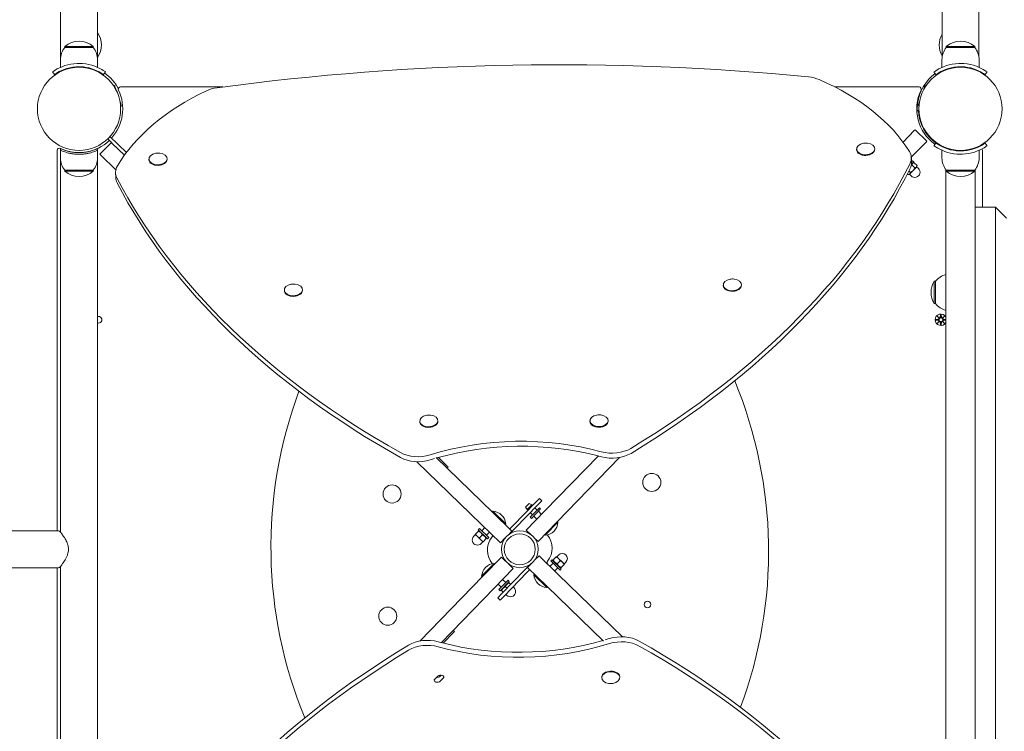
# Model space of a CAD drawing. Units: millimetres. Extents: x 172 to 17972, y 165 to 27256.
# Drawn here: x 5966 to 6866, y 9550 to 10201 of the extents above; entities that cross this region are included whole.
import ezdxf

# ---------------------------------------------------------------- set-up
doc = ezdxf.new("R2010")
doc.units = ezdxf.units.MM
doc.layers.add('Urządzenia', color=2, linetype='Continuous', lineweight=15)
doc.layers.add('wymiary 100', color=5, linetype='Continuous')
doc.layers.add('wymiary 100 strefy', color=5, linetype='Continuous')
doc.styles.get("Standard").update_dxf_attribs({"font": 'arial.ttf'})
doc.dimstyles.new('FK_rzuty 100_m$0', dxfattribs={"dimscale": 100, "dimtxt": 2.5, "dimasz": 2.5, "dimexe": 1.25, "dimexo": 0.625, "dimtad": 1, "dimlfac": 0.001, "dimrnd": 0.01, "dimzin": 1, "dimdsep": 46, "dimtxsty": 'Standard', "dimblk": 'OBLIQUE', "dimblk1": 'ARCHTICK', "dimblk2": 'OBLIQUE', "dimcen": 2.5, "dimadec": 0, "dimazin": 0, "dimtfac": 1, "dimtmove": 0, "dimatfit": 3, "dimfxl": 1, "dimarcsym": 0})
doc.dimstyles.new('FK_rzuty 100_STREFY', dxfattribs={"dimscale": 100, "dimtxt": 4, "dimasz": 2.5, "dimexe": 1.25, "dimexo": 0.625, "dimgap": 1, "dimtad": 1, "dimdec": 1, "dimlfac": 0.001, "dimrnd": 0.01, "dimzin": 1, "dimdsep": 46, "dimtxsty": 'Standard', "dimblk": 'OBLIQUE', "dimcen": 2.5, "dimadec": 0, "dimazin": 0, "dimtfac": 1, "dimtdec": 1, "dimtmove": 0, "dimatfit": 3, "dimfxl": 1, "dimarcsym": 0})

# ---------------------------------------------------------------- blocks, each defined once
blk = doc.blocks.new('_Oblique')
at = {"color": 0, "linetype": 'ByBlock', "lineweight": -2}
blk.add_line((-0.5, -0.5), (0.5, 0.5), dxfattribs=at)
blk = doc.blocks.new('*D9')
at = {"layer": 'Defpoints', "color": 0, "transparency": 16777216}
for p in [(5489.96, 9716.06), (11732.29, 6325.14), (11732.29, 2120.72)]:
    blk.add_point(p, dxfattribs=at)
at = {"layer": 'wymiary 100', "color": 0, "linetype": 'ByBlock', "lineweight": -2, "transparency": 16777216}
for p, q in [((5489.96, 9653.56), (5489.96, 1995.72)), ((11732.29, 6262.64), (11732.29, 1995.72)), ((5489.96, 2120.72), (11732.29, 2120.72))]:
    blk.add_line(p, q, dxfattribs=at)
at = {"layer": 'wymiary 100', "color": 0, "lineweight": -2, "transparency": 16777216, "xscale": 250, "yscale": 250, "zscale": 250, "rotation": 180}
blk.add_blockref('_Oblique', (5489.96, 2120.72), dxfattribs=at)
at = {"layer": 'wymiary 100', "color": 0, "lineweight": -2, "transparency": 16777216, "xscale": 250, "yscale": 250, "zscale": 250}
blk.add_blockref('_Oblique', (11732.29, 2120.72), dxfattribs=at)
at = {"layer": 'wymiary 100', "color": 0, "transparency": 16777216, "insert": (8611.13, 2310.87), "char_height": 250, "attachment_point": 5}
blk.add_mtext('6.24', dxfattribs=at)
blk = doc.blocks.new('_ArchTick')
at = {"color": 0, "linetype": 'ByBlock', "const_width": 0.15}
blk.add_lwpolyline([(-0.5, -0.5), (0.5, 0.5)], dxfattribs=at)
blk = doc.blocks.new('*D10')
at = {"layer": 'Defpoints', "color": 0, "transparency": 16777216}
for p in [(6825.96, 11033.91), (9091.91, 3833.94), (14373.16, 3833.94)]:
    blk.add_point(p, dxfattribs=at)
at = {"layer": 'wymiary 100', "color": 0, "linetype": 'ByBlock', "lineweight": -2, "transparency": 16777216}
for p, q in [((6888.46, 11033.91), (14498.16, 11033.91)), ((14373.16, 11033.91), (14373.16, 3833.94)), ((9154.41, 3833.94), (14498.16, 3833.94))]:
    blk.add_line(p, q, dxfattribs=at)
at = {"layer": 'wymiary 100', "color": 0, "lineweight": -2, "transparency": 16777216, "xscale": 250, "yscale": 250, "zscale": 250}
for p, rotation in [((14373.16, 11033.91), 90), ((14373.16, 3833.94), 270)]:
    blk.add_blockref('_Oblique', p, dxfattribs=dict(at, rotation=rotation))
at = {"layer": 'wymiary 100', "color": 0, "transparency": 16777216, "insert": (14183.01, 7433.93), "char_height": 250, "attachment_point": 5, "rotation": 90}
blk.add_mtext('7.20', dxfattribs=at)
blk = doc.blocks.new('*D12')
at = {"layer": 'Defpoints', "color": 0, "transparency": 16777216}
for p in [(6825.96, 12555.11), (8841.41, 2772.28), (15076.3, 2772.28)]:
    blk.add_point(p, dxfattribs=at)
at = {"layer": 'wymiary 100 strefy', "color": 0, "lineweight": -2, "transparency": 16777216}
for p, q in [((6888.46, 12555.11), (15201.3, 12555.11)), ((15076.3, 12555.11), (15076.3, 2772.28)), ((8903.91, 2772.28), (15201.3, 2772.28))]:
    blk.add_line(p, q, dxfattribs=at)
at = {"layer": 'wymiary 100 strefy', "color": 0, "lineweight": -2, "transparency": 16777216, "xscale": 200, "yscale": 200, "zscale": 200}
for p, rotation in [((15076.3, 12555.11), 90), ((15076.3, 2772.28), 270)]:
    blk.add_blockref('_Oblique', p, dxfattribs=dict(at, rotation=rotation))
at = {"layer": 'wymiary 100 strefy', "color": 0, "transparency": 16777216, "insert": (14823.13, 7663.7), "char_height": 300, "attachment_point": 5, "rotation": 90}
blk.add_mtext('9.80 m', dxfattribs=at)

msp = doc.modelspace()

# ---------------------------------------------------------------- linework, layer by layer
at = {"layer": 'Urządzenia'}
for p, q in [((6003.112, 10985.001), (6003.112, 10166.326)), ((6036.812, 10985.001), (6036.812, 10166.326)), ((6809.112, 10985.001), (6809.112, 10166.326)), ((6842.812, 10985.001), (6842.812, 10166.326)), ((6032.962, 10176.064), (6006.962, 10176.064)), ((6006.962, 10175.064), (6006.962, 10176.064)), ((6006.962, 10175.064), (6032.962, 10175.064)), ((6032.962, 10175.064), (6032.962, 10176.064)), ((6838.962, 10176.064), (6812.962, 10176.064)), ((6812.962, 10175.064), (6812.962, 10176.064)), ((6812.962, 10175.064), (6838.962, 10175.064)), ((6838.962, 10175.064), (6838.962, 10176.064)), ((6002.962, 10164.064), (6002.962, 10156.977)), ((6036.962, 10164.064), (6036.962, 10156.977)), ((6808.962, 10164.064), (6808.962, 10156.977)), ((6842.962, 10164.064), (6842.962, 10156.977)), ((5997.431, 10150.345), (5995.678, 10152.779)), ((6042.493, 10150.345), (6044.247, 10152.779)), ((6803.431, 10150.345), (6801.678, 10152.779)), ((6848.493, 10150.345), (6850.247, 10152.779)), ((6052.464, 10140.516), (6053.904, 10141.01)), ((6053.963, 10136.146), (6052.464, 10140.516)), ((6151.551, 10139.064), (6057.909, 10139.064)), ((6788.015, 10139.064), (6711.138, 10139.064)), ((6793.467, 10140.529), (6792.042, 10136.304)), ((6792.844, 10140.739), (6793.467, 10140.529)), ((6058.951, 10121.597), (6057.29, 10126.44)), ((6059.861, 10121.909), (6058.951, 10121.597)), ((6786.075, 10122.064), (6786.462, 10122.064)), ((6786.462, 10116.064), (6786.462, 10122.064)), ((6787.072, 10121.579), (6786.462, 10121.785)), ((6788.532, 10125.906), (6787.072, 10121.579)), ((6786.462, 10116.064), (6786.075, 10116.064)), ((6786.462, 10117.629), (6787.437, 10117.664)), ((6048.289, 10093.66), (6063.296, 10079.094)), ((6773.414, 10088.616), (6783.629, 10099.14)), ((6784.392, 10099.926), (6783.629, 10099.14)), ((6795.155, 10089.478), (6784.392, 10099.926)), ((6049.548, 10088.258), (6039.101, 10077.494)), ((6046.2, 10091.507), (6049.548, 10088.258)), ((6050.334, 10087.495), (6049.548, 10088.258)), ((6050.334, 10087.495), (6061.501, 10076.656)), ((6794.393, 10088.693), (6780.961, 10074.855)), ((6794.393, 10088.693), (6795.155, 10089.478)), ((6801.678, 10085.35), (6803.431, 10087.784)), ((6848.493, 10087.784), (6850.247, 10085.35)), ((5999.962, 10081.117), (5999.962, 9732.914)), ((6002.962, 10074.014), (6002.962, 10081.156)), ((6003.112, 10081.089), (6003.112, 10082.731)), ((6036.812, 10081.089), (6036.812, 10082.731)), ((6036.962, 10074.014), (6036.962, 10081.156)), ((6039.101, 10077.494), (6039.886, 10076.732)), ((6053.654, 10063.368), (6039.886, 10076.732)), ((6730.978, 10082.187), (6730.994, 10081.591)), ((6747.522, 10082.617), (6747.538, 10082.022)), ((6780.985, 10074.374), (6781.104, 10069.804)), ((6808.962, 10074.064), (6808.962, 10081.151)), ((6842.962, 10074.064), (6842.962, 10081.151)), ((6845.962, 10029.064), (6845.962, 10081.117)), ((6003.112, 9731.604), (6003.112, 10071.753)), ((6036.812, 9360.376), (6036.812, 10071.753)), ((6083.928, 10073.052), (6083.944, 10072.457)), ((6100.473, 10073.483), (6100.488, 10072.887)), ((6783.133, 10070.488), (6781.039, 10068.33)), ((6781.985, 10071.602), (6781.081, 10070.671)), ((6781.513, 10067.722), (6784.233, 10065.082)), ((6781.985, 10071.602), (6783.133, 10070.488)), ((6782.054, 10069.376), (6783.524, 10069.793)), ((6782.542, 10062.7), (6785.558, 10065.807)), ((6783.524, 10069.793), (6786.243, 10067.154)), ((6785.558, 10065.807), (6786.025, 10066.288)), ((6785.851, 10066.108), (6787.465, 10064.541)), ((6786.025, 10066.288), (6786.243, 10067.154)), ((6032.962, 10063.014), (6006.962, 10063.014)), ((6006.962, 10063.014), (6006.962, 10062.014)), ((6006.962, 10062.014), (6032.962, 10062.014)), ((6032.962, 10063.014), (6032.962, 10062.014)), ((6053.376, 10060.665), (6053.495, 10056.095)), ((6777.438, 10059.609), (6778.201, 10058.868)), ((6779.06, 10059.112), (6778.201, 10058.868)), ((6778.797, 10062.313), (6780.211, 10060.94)), ((6779.06, 10059.112), (6779.527, 10059.593)), ((6779.234, 10059.292), (6780.849, 10057.724)), ((6779.527, 10059.593), (6782.542, 10062.7)), ((6812.512, 10063.625), (6812.512, 9368.504)), ((6838.962, 10063.064), (6812.962, 10063.064)), ((6812.962, 10063.064), (6812.962, 10062.064)), ((6812.962, 10062.064), (6838.962, 10062.064)), ((6838.962, 10063.064), (6838.962, 10062.064)), ((6839.412, 9368.504), (6839.412, 10063.625)), ((6839.412, 10029.064), (6857.962, 10029.064)), ((6857.962, 9403.064), (6857.962, 10029.064)), ((6867.962, 10019.064), (6857.962, 10029.064)), ((6609.056, 9957.834), (6609.071, 9957.239)), ((6625.6, 9958.265), (6625.615, 9957.669)), ((6801.962, 9961.314), (6801.962, 9940.814)), ((6802.962, 9961.314), (6801.962, 9961.314)), ((6802.962, 9961.314), (6802.962, 9940.814)), ((6207.719, 9953.199), (6207.734, 9952.603)), ((6224.263, 9953.629), (6224.278, 9953.034)), ((6802.962, 9940.814), (6801.962, 9940.814)), ((6807.593, 9930.826), (6807.477, 9928.389)), ((6808.331, 9930.826), (6808.447, 9928.389)), ((6803.2, 9926.433), (6805.637, 9926.549)), ((6803.2, 9925.696), (6805.637, 9925.58)), ((6804.603, 9929.423), (6806.43, 9927.697)), ((6804.603, 9929.423), (6806.238, 9927.788)), ((6806.33, 9927.596), (6804.603, 9929.423)), ((6804.603, 9922.706), (6806.33, 9924.533)), ((6806.43, 9924.432), (6804.603, 9922.706)), ((6804.603, 9922.706), (6806.238, 9924.341)), ((6806.238, 9927.788), (6806.408, 9927.618)), ((6806.238, 9924.341), (6806.408, 9924.51)), ((6807.593, 9921.303), (6807.477, 9923.739)), ((6808.331, 9921.303), (6808.447, 9923.739)), ((6809.494, 9927.697), (6811.321, 9929.423)), ((6811.321, 9922.706), (6809.494, 9924.432)), ((6809.686, 9927.788), (6809.516, 9927.618)), ((6809.686, 9924.341), (6809.516, 9924.51)), ((6811.321, 9929.423), (6809.594, 9927.596)), ((6809.594, 9924.533), (6811.321, 9922.706)), ((6811.321, 9929.423), (6809.686, 9927.788)), ((6811.321, 9922.706), (6809.686, 9924.341)), ((6812.512, 9926.443), (6810.287, 9926.549)), ((6812.512, 9925.686), (6810.287, 9925.58)), ((6331.509, 9833.345), (6331.525, 9832.75)), ((6348.053, 9833.776), (6348.069, 9833.181)), ((6487.133, 9833.481), (6487.149, 9832.886)), ((6503.677, 9833.912), (6503.693, 9833.316)), ((6387.771, 9739.073), (6328.963, 9796.152)), ((6346.392, 9800.139), (6398.218, 9749.836)), ((6348.622, 9800.064), (6356.681, 9792.243)), ((6445.97, 9751.256), (6494.811, 9801.576)), ((6514.198, 9800.013), (6456.734, 9740.808)), ((6357.497, 9791.45), (6356.453, 9790.374)), ((6356.681, 9792.243), (6357.497, 9791.45)), ((6416.488, 9737.392), (6437.382, 9758.919)), ((6440.865, 9762.507), (6437.382, 9758.919)), ((6439.535, 9756.83), (6443.017, 9760.418)), ((6440.865, 9762.507), (6443.017, 9760.418)), ((6398.226, 9750.918), (6397.681, 9750.357)), ((6398.226, 9750.918), (6410.102, 9739.391)), ((6439.535, 9756.83), (6418.641, 9735.302)), ((6428.252, 9754.537), (6431.677, 9758.066)), ((6428.252, 9754.537), (6429.669, 9752.408)), ((6445.97, 9751.256), (6428.887, 9733.656)), ((6433.847, 9756.713), (6429.669, 9752.408)), ((6430.386, 9751.711), (6429.669, 9752.408)), ((6431.677, 9758.066), (6433.847, 9756.713)), ((6432.53, 9745.449), (6440.888, 9754.06)), ((6433.679, 9744.335), (6442.036, 9752.946)), ((6434.565, 9756.017), (6433.847, 9756.713)), ((6438.799, 9751.907), (6436.718, 9753.927)), ((6442.817, 9748.007), (6439.947, 9750.793)), ((6442.036, 9752.946), (6440.888, 9754.06)), ((6415.818, 9732.753), (6398.218, 9749.836)), ((6433.679, 9744.335), (6432.53, 9745.449)), ((6434.62, 9747.602), (6432.539, 9749.622)), ((6438.638, 9743.702), (6435.768, 9746.488)), ((6457.816, 9740.801), (6457.255, 9741.345)), ((5719.962, 9732.914), (6001.112, 9732.914)), ((6385.152, 9732.746), (6382.512, 9730.027)), ((6386.081, 9735.139), (6384.966, 9733.991)), ((6393.577, 9725.633), (6384.966, 9733.991)), ((6385.152, 9732.746), (6385.463, 9733.066)), ((6386.079, 9732.911), (6385.463, 9733.066)), ((6394.692, 9726.781), (6386.081, 9735.139)), ((6387.771, 9739.073), (6405.371, 9721.99)), ((6391.019, 9735.92), (6388.233, 9733.049)), ((6410.102, 9739.391), (6409.557, 9738.83)), ((6412.219, 9729.046), (6415.818, 9732.753)), ((6416.488, 9737.392), (6413.845, 9734.669)), ((6414.979, 9731.889), (6415.158, 9731.715)), ((6415.158, 9731.715), (6418.641, 9735.302)), ((6428.887, 9733.656), (6433.313, 9729.36)), ((6439.651, 9723.208), (6456.734, 9740.808)), ((6457.816, 9740.801), (6446.289, 9728.925)), ((6382.381, 9729.532), (6380.814, 9727.918)), ((6382.201, 9729.706), (6383.995, 9727.965)), ((6383.995, 9727.965), (6387.583, 9724.483)), ((6388.74, 9729.263), (6386.1, 9726.544)), ((6387.583, 9724.483), (6389.377, 9722.741)), ((6389.198, 9722.915), (6387.631, 9721.301)), ((6392.327, 9725.781), (6389.688, 9723.062)), ((6392.638, 9726.101), (6392.327, 9725.781)), ((6392.465, 9726.712), (6392.638, 9726.101)), ((6395.325, 9731.741), (6392.539, 9728.87)), ((6394.692, 9726.781), (6393.577, 9725.633)), ((6405.371, 9721.99), (6409.666, 9726.415)), ((6435.943, 9726.807), (6439.651, 9723.208)), ((6446.289, 9728.925), (6445.728, 9729.469)), ((6406.273, 9708.92), (6389.19, 9691.32)), ((6409.981, 9705.322), (6406.273, 9708.92)), ((6440.553, 9710.139), (6436.258, 9705.714)), ((6458.153, 9693.056), (6440.553, 9710.139)), ((6451.232, 9705.348), (6452.347, 9706.496)), ((6451.232, 9705.348), (6459.843, 9696.99)), ((6452.347, 9706.496), (6460.958, 9698.138)), ((6453.286, 9706.027), (6453.597, 9706.348)), ((6453.459, 9705.416), (6453.286, 9706.027)), ((6453.597, 9706.348), (6456.236, 9709.067)), ((6458.341, 9707.646), (6456.547, 9709.387)), ((6456.726, 9709.213), (6458.293, 9710.828)), ((6457.184, 9702.865), (6459.824, 9705.585)), ((6461.929, 9704.164), (6458.341, 9707.646)), ((5719.962, 9699.214), (6001.112, 9699.214)), ((5999.962, 9699.214), (5999.962, 9351.012)), ((6003.112, 9360.376), (6003.112, 9700.525)), ((6388.108, 9691.328), (6399.635, 9703.204)), ((6399.635, 9703.204), (6400.196, 9702.66)), ((6399.954, 9680.873), (6417.037, 9698.473)), ((6406.389, 9675.299), (6427.284, 9696.826)), ((6417.037, 9698.473), (6412.611, 9702.768)), ((6430.766, 9700.414), (6427.284, 9696.826)), ((6429.436, 9694.737), (6432.079, 9697.46)), ((6433.705, 9703.083), (6430.106, 9699.375)), ((6430.106, 9699.375), (6447.706, 9682.293)), ((6430.945, 9700.24), (6430.766, 9700.414)), ((6450.599, 9700.388), (6453.385, 9703.258)), ((6454.905, 9696.209), (6457.691, 9699.08)), ((6459.843, 9696.99), (6460.958, 9698.138)), ((6459.846, 9699.218), (6460.461, 9699.063)), ((6460.772, 9699.383), (6460.461, 9699.063)), ((6460.772, 9699.383), (6463.412, 9702.102)), ((6463.723, 9702.423), (6461.929, 9704.164)), ((6463.543, 9702.597), (6465.11, 9704.211)), ((6331.726, 9632.116), (6389.19, 9691.32)), ((6388.108, 9691.328), (6388.669, 9690.784)), ((6412.246, 9687.794), (6403.888, 9679.183)), ((6407.286, 9688.427), (6410.156, 9685.641)), ((6429.436, 9694.737), (6408.542, 9673.21)), ((6412.246, 9687.794), (6413.394, 9686.68)), ((6435.822, 9692.737), (6436.367, 9693.298)), ((6447.698, 9681.211), (6435.822, 9692.737)), ((6458.153, 9693.056), (6516.961, 9635.977)), ((6399.954, 9680.873), (6351.113, 9630.553)), ((6403.107, 9684.122), (6405.977, 9681.336)), ((6403.888, 9679.183), (6405.036, 9678.069)), ((6413.394, 9686.68), (6405.036, 9678.069)), ((6406.115, 9679.181), (6405.96, 9678.565)), ((6406.281, 9678.254), (6405.96, 9678.565)), ((6406.281, 9678.254), (6407.813, 9676.766)), ((6409.763, 9681.842), (6411.296, 9680.354)), ((6412.314, 9685.567), (6412.925, 9685.741)), ((6412.925, 9685.741), (6413.245, 9685.43)), ((6413.245, 9685.43), (6414.778, 9683.942)), ((6416.757, 9681.673), (6417.725, 9680.733)), ((6447.698, 9681.211), (6448.243, 9681.772)), ((6499.532, 9631.99), (6447.706, 9682.293)), ((6406.389, 9675.299), (6402.907, 9671.711)), ((6405.059, 9669.622), (6402.907, 9671.711)), ((6405.059, 9669.622), (6408.542, 9673.21)), ((6410.14, 9674.856), (6411.109, 9673.916)), ((6363.182, 9640.834), (6362.106, 9641.879)), ((6352.898, 9630.238), (6362.39, 9640.018)), ((6363.182, 9640.834), (6362.39, 9640.018)), ((6345.273, 9597.28), (6347.983, 9600.043)), ((6350.196, 9599.818), (6351.274, 9600.918)), ((6353.024, 9598.012), (6350.315, 9595.249)), ((6497.871, 9598.353), (6497.855, 9598.948)), ((6514.415, 9598.783), (6514.399, 9599.379))]:
    msp.add_line(p, q, dxfattribs=at)
for centre, radius in [((6019.962, 10119.064), 38.05), ((6825.962, 10119.064), 38.05), ((6807.962, 9926.064), 1.676), ((6543.685, 9777.269), 8.275), ((6306.229, 9766.655), 8.275), ((6422.962, 9716.064), 16.85), ((6422.962, 9716.064), 14.15), ((6302.239, 9654.86), 8.275), ((6539.695, 9665.474), 3)]:
    msp.add_circle(centre, radius, dxfattribs=at)
for centre, radius, start, end in [((6020.462, 10177.463), 20, 325.034997, 35.164688), ((6826.462, 10177.463), 20, 150.16941, 209.83059), ((6020.087, 10164.064), 17.125, 140.033787, 180), ((6019.962, 10161.664), 19.4, 47.924978, 132.075022), ((6019.837, 10164.064), 17.125, 0, 39.966213), ((6826.087, 10164.064), 17.125, 140.033787, 180), ((6825.962, 10161.664), 19.4, 47.924978, 132.075022), ((6825.837, 10164.064), 17.125, 0, 39.966213), ((6020.462, 10119.063), 40, 27.451428, 54.816817), ((6826.462, 10119.063), 40, 126.345475, 173.162859), ((6057.909, 10137.064), 2, 90, 205.376934), ((6788.015, 10137.064), 2, 334.623066, 90), ((6019.962, 10119.064), 40, 318.003646, 25.376934), ((6825.962, 10119.064), 40, 154.623066, 234.234844), ((6784.761, 10124.063), 2, 312.74217, 353.162859), ((6825.962, 10119.064), 38.55, 182.081813, 234.234844), ((6001.962, 10081.117), 2, 64.623066, 180), ((6019.962, 10119.064), 40, 244.623066, 313.705455), ((6739.439, 10075.166), 12.6, 83.331081, 99.650376), ((6020.087, 10074.014), 17.125, 180, 219.966213), ((6019.837, 10074.014), 17.125, 320.033787, 0), ((6092.389, 10066.031), 12.6, 83.331081, 99.650376), ((6826.087, 10074.064), 17.125, 180, 219.966213), ((6825.837, 10074.064), 17.125, 320.033787, 0), ((6843.962, 10081.117), 2, 0, 39.712718), ((6019.962, 10076.414), 19.4, 227.924978, 312.075022), ((6784.157, 10061.133), 4.75, 225.85455, 45.85455), ((6825.962, 10076.464), 19.4, 227.924978, 312.075022), ((6817.462, 9949.115), 18.949, 105.14285, 139.92558), ((6216.179, 9946.178), 12.6, 83.331081, 99.650376), ((6617.516, 9950.813), 12.6, 83.331081, 99.650376), ((6817.972, 9951.064), 19.01, 147.372295, 212.627705), ((6817.462, 9953.013), 18.949, 220.07442, 254.85715), ((6807.962, 9926.064), 5.25, 29.926435, 330.073565), ((6037.962, 9926.064), 3, 247.45969, 112.54031), ((6805.6, 9927.326), 0.778, 272.726537, 20.303131), ((6805.6, 9924.803), 0.778, 339.696869, 87.273463), ((6806.7, 9928.426), 0.778, 249.696869, 357.273463), ((6806.7, 9923.702), 0.778, 2.726537, 110.303131), ((6809.224, 9928.426), 0.778, 182.726537, 290.303131), ((6809.224, 9923.702), 0.778, 69.696869, 177.273463), ((6810.324, 9927.326), 0.778, 159.696869, 267.273463), ((6810.324, 9924.803), 0.778, 92.726537, 200.303131), ((6240.917, 9714.056), 409.554, 339.631467, 22.417932), ((6605.007, 9718.073), 409.554, 159.631467, 202.417932), ((6339.97, 9826.324), 12.6, 83.331081, 99.650376), ((6495.594, 9826.46), 12.6, 83.331081, 99.650376), ((6397.546, 9738.336), 12.6, 4.802374, 86.906727), ((6001.112, 9730.914), 2, 38.230984, 90), ((6445.234, 9741.48), 12.6, 274.802374, 356.906727), ((6384.222, 9724.609), 4.75, 135.85455, 315.85455), ((6412.367, 9715.199), 19, 141.319574, 220.233805), ((6395.974, 9728.324), 2, 321.319574, 45.85455), ((6433.557, 9716.93), 19, 321.319574, 40.233805), ((6449.95, 9703.805), 2, 141.319574, 225.85455), ((6461.702, 9707.52), 4.75, 315.85455, 135.85455), ((6001.112, 9701.214), 2, 270, 321.769016), ((6400.69, 9690.648), 12.6, 94.802374, 176.906727), ((6448.378, 9693.792), 12.6, 184.802374, 266.906727), ((6414.417, 9677.325), 4.75, 225.85455, 45.85455), ((6505.954, 9605.804), 12.6, 263.331081, 279.650376)]:
    msp.add_arc(centre, radius, start, end, dxfattribs=at)
for centre, major_axis, ratio, start_param, end_param in [((6424.016, 9173.877), (1520.145, 39.56), 0.6477838, 1.380102, 1.7376905), ((6682.66, 10132.231), (24.992, 0.65), 0.6477838, 0.9505994, 1.380102), ((6150.785, 10122.492), (24.992, 0.65), 0.6477838, 1.7376905, 2.1671932), ((6567.655, 10022.335), (227.652, 5.924), 0.6477838, 0.3617029, 0.9505994), ((6267.439, 10016.837), (-227.652, -5.924), 0.6477838, 5.3087858, 5.8976823), ((6739.25, 10082.402), (8.272, 0.215), 0.6477838, 1.7886287, 7.6361493), ((6092.2, 10073.268), (8.272, 0.215), 0.6477838, 1.7886287, 7.6361493), ((6739.266, 10081.807), (8.272, 0.215), 0.6477838, 3.1415927, 6.2831853), ((6755.993, 10073.723), (24.992, 0.65), 0.6477838, 5.9555179, 6.6448882), ((6078.367, 10061.315), (-24.992, -0.65), 0.6477838, 5.8976823, 6.5870526), ((6092.216, 10072.672), (8.272, 0.215), 0.6477838, 3.1415927, 6.2831853), ((5911.041, 10236.854), (912.34, 23.743), 0.6477838, 5.4329533, 5.9555179), ((6756.112, 10069.154), (24.992, 0.65), 0.6477838, 5.9555179, 6.2831853), ((6078.486, 10056.746), (-24.992, -0.65), 0.6477838, 0, 0.3038673), ((5911.16, 10232.284), (912.34, 23.743), 0.6477838, 5.4329533, 5.9555179), ((6920.587, 10255.34), (-912.34, -23.743), 0.6477838, 0.3038673, 0.8264319), ((6920.706, 10250.771), (-912.34, -23.743), 0.6477838, 0.3038673, 0.8264319), ((6215.991, 9953.414), (8.272, 0.215), 0.6477838, 1.7886287, 7.6361493), ((6617.328, 9958.049), (8.272, 0.215), 0.6477838, 1.7886287, 7.6361493), ((6617.343, 9957.454), (8.272, 0.215), 0.6477838, 3.1415927, 6.2831853), ((6216.006, 9952.819), (8.272, 0.215), 0.6477838, 3.1415927, 6.2831853), ((6806.629, 9928.351), (0.471, 0.498), 0.9884519, 3.293586, 3.6085399), ((6805.675, 9927.398), (0.498, 0.471), 0.9884519, 5.816238, 6.131192), ((6805.675, 9924.731), (-0.498, 0.471), 0.9884519, 3.293586, 3.6085399), ((6806.629, 9923.778), (-0.471, 0.498), 0.9884519, 5.816238, 6.131192), ((6809.295, 9928.351), (0.471, -0.498), 0.9884519, 5.816238, 6.131192), ((6809.295, 9923.778), (-0.471, -0.498), 0.9884519, 3.293586, 3.6085399), ((6810.249, 9927.398), (0.498, -0.471), 0.9884519, 3.293586, 3.6085399), ((6810.249, 9924.731), (-0.498, -0.471), 0.9884519, 5.816238, 6.131192), ((6339.781, 9833.561), (8.272, 0.215), 0.6477838, 1.7886287, 7.6361493), ((6339.797, 9832.965), (8.272, 0.215), 0.6477838, 3.1415927, 6.2831853), ((6495.405, 9833.697), (8.272, 0.215), 0.6477838, 1.7886287, 7.6361493), ((6495.421, 9833.101), (8.272, 0.215), 0.6477838, 3.1415927, 6.2831853), ((6420.047, 9692.774), (-188.366, -4.902), 0.6477838, 4.2719146, 5.1290632), ((6420.166, 9688.205), (-188.366, -4.902), 0.6477838, 4.2888052, 5.0946386), ((6330.407, 9816.911), (-24.992, -0.65), 0.6477838, 0.8264319, 1.9874706), ((6507.762, 9820.159), (-24.992, -0.65), 0.6477838, 1.130322, 2.2913606), ((6330.526, 9812.342), (-24.992, -0.65), 0.6477838, 0.8264319, 1.9874706), ((6420.166, 9688.205), (-188.366, -4.902), 0.6477838, 5.1057703, 5.1290632), ((6420.166, 9688.205), (-188.366, -4.902), 0.6477838, 4.2719146, 4.2864625), ((6507.881, 9815.589), (-24.992, -0.65), 0.6477838, 1.130322, 2.2913606), ((6338.043, 9616.539), (24.992, 0.65), 0.6477838, 1.130322, 2.2913606), ((6425.758, 9743.924), (188.366, 4.902), 0.6477838, 5.1057703, 5.1290632), ((6515.398, 9619.787), (24.992, 0.65), 0.6477838, 0.8264319, 1.9874706), ((6934.764, 9199.844), (-912.34, -23.743), 0.6477838, 5.4329533, 5.9555179), ((6338.162, 9611.97), (24.992, 0.65), 0.6477838, 1.130322, 2.2913606), ((6425.758, 9743.924), (188.366, 4.902), 0.6477838, 4.2719146, 4.2864625), ((6425.877, 9739.355), (188.366, 4.902), 0.6477838, 4.2719146, 5.1290632), ((6425.758, 9743.924), (188.366, 4.902), 0.6477838, 4.2888052, 5.0946386), ((6515.517, 9615.217), (24.992, 0.65), 0.6477838, 0.8264319, 1.9874706), ((5925.218, 9181.358), (912.34, 23.743), 0.6477838, 0.3038673, 0.8264319), ((5925.337, 9176.789), (912.34, 23.743), 0.6477838, 0.3038673, 0.8264319), ((6934.883, 9195.275), (-912.34, -23.743), 0.6477838, 5.4329533, 5.9555179), ((6347.794, 9596.264), (-2.999, -0.078), 0.6477838, 5.6935325, 8.8351251), ((6347.675, 9600.834), (2.999, 0.078), 0.6477838, 4.4357578, 5.6935325), ((6350.503, 9599.028), (2.999, 0.078), 0.6477838, 5.6935325, 8.8351251), ((6350.384, 9603.597), (-4.998, -0.13), 0.6477838, 1.2009323, 1.6246446), ((6506.143, 9598.568), (-8.272, -0.215), 0.6477838, 1.7886287, 7.6361493), ((6506.127, 9599.164), (-8.272, -0.215), 0.6477838, 3.1415927, 6.2831853)]:
    msp.add_ellipse(centre, major_axis=major_axis, ratio=ratio, start_param=start_param, end_param=end_param, dxfattribs=at)
for points, knots in [([(5995.678, 10152.779), (5995.678, 10152.779), (5996.611, 10153.502), (5998.496, 10154.64), (6000.423, 10155.802), (6003.377, 10157.364), (6007.124, 10158.581), (6010.414, 10159.65), (6014.306, 10160.421), (6018.298, 10160.581), (6018.852, 10160.603), (6019.407, 10160.614), (6019.962, 10160.614)], [0, 0, 0, 0, 0.5161475, 0.5161475, 0.5161475, 1.0434719, 1.0434719, 1.0434719, 1.506578, 1.506578, 1.506578, 1.5707963, 1.5707963, 1.5707963, 1.5707963]), ([(6019.962, 10157.614), (6016.068, 10157.614), (6012.19, 10156.98), (6008.891, 10155.991), (6005.19, 10154.881), (6002.236, 10153.371), (6000.302, 10152.224), (5998.486, 10151.148), (5997.537, 10150.421), (5997.439, 10150.351), (5997.434, 10150.347), (5997.431, 10150.345), (5997.431, 10150.345)], [-1.5707963, -1.5707963, -1.5707963, -1.5707963, -1.0853225, -1.0853225, -1.0853225, -0.5406954, -0.5406954, -0.5406954, -0.0293753, -0.0293753, -0.0293753, 0, 0, 0, 0]), ([(6019.962, 10160.614), (6024.093, 10160.614), (6028.208, 10159.953), (6031.726, 10158.914), (6035.522, 10157.794), (6038.609, 10156.275), (6040.717, 10155.06), (6042.777, 10153.872), (6043.93, 10153.006), (6044.19, 10152.82), (6044.228, 10152.793), (6044.247, 10152.779), (6044.247, 10152.779)], [1.5707963, 1.5707963, 1.5707963, 1.5707963, 2.0486293, 2.0486293, 2.0486293, 2.5642144, 2.5642144, 2.5642144, 3.0680972, 3.0680972, 3.0680972, 3.1415927, 3.1415927, 3.1415927, 3.1415927]), ([(6042.493, 10150.345), (6042.493, 10150.345), (6041.596, 10151.042), (6039.783, 10152.129), (6037.979, 10153.21), (6035.239, 10154.644), (6031.781, 10155.758), (6028.669, 10156.76), (6024.984, 10157.471), (6021.217, 10157.594), (6020.799, 10157.608), (6020.381, 10157.614), (6019.962, 10157.614)], [-3.1415927, -3.1415927, -3.1415927, -3.1415927, -2.6161675, -2.6161675, -2.6161675, -2.0934819, -2.0934819, -2.0934819, -1.6229987, -1.6229987, -1.6229987, -1.5707963, -1.5707963, -1.5707963, -1.5707963]), ([(6801.678, 10152.779), (6801.678, 10152.779), (6802.611, 10153.502), (6804.496, 10154.64), (6806.423, 10155.802), (6809.377, 10157.364), (6813.124, 10158.581), (6816.414, 10159.65), (6820.306, 10160.421), (6824.298, 10160.581), (6824.852, 10160.603), (6825.407, 10160.614), (6825.962, 10160.614)], [0, 0, 0, 0, 0.5161475, 0.5161475, 0.5161475, 1.0434719, 1.0434719, 1.0434719, 1.506578, 1.506578, 1.506578, 1.5707963, 1.5707963, 1.5707963, 1.5707963]), ([(6825.962, 10157.614), (6822.068, 10157.614), (6818.19, 10156.98), (6814.891, 10155.991), (6811.19, 10154.881), (6808.236, 10153.371), (6806.302, 10152.224), (6804.486, 10151.148), (6803.537, 10150.421), (6803.439, 10150.351), (6803.434, 10150.347), (6803.431, 10150.345), (6803.431, 10150.345)], [-1.5707963, -1.5707963, -1.5707963, -1.5707963, -1.0853225, -1.0853225, -1.0853225, -0.5406954, -0.5406954, -0.5406954, -0.0293753, -0.0293753, -0.0293753, 0, 0, 0, 0]), ([(6825.962, 10160.614), (6830.093, 10160.614), (6834.208, 10159.953), (6837.726, 10158.914), (6841.522, 10157.794), (6844.609, 10156.275), (6846.717, 10155.06), (6848.777, 10153.872), (6849.93, 10153.006), (6850.19, 10152.82), (6850.228, 10152.793), (6850.247, 10152.779), (6850.247, 10152.779)], [1.5707963, 1.5707963, 1.5707963, 1.5707963, 2.0486293, 2.0486293, 2.0486293, 2.5642144, 2.5642144, 2.5642144, 3.0680972, 3.0680972, 3.0680972, 3.1415927, 3.1415927, 3.1415927, 3.1415927]), ([(6848.493, 10150.345), (6848.493, 10150.345), (6847.596, 10151.042), (6845.783, 10152.129), (6843.979, 10153.21), (6841.239, 10154.644), (6837.781, 10155.758), (6834.669, 10156.76), (6830.984, 10157.471), (6827.217, 10157.594), (6826.799, 10157.608), (6826.381, 10157.614), (6825.962, 10157.614)], [-3.1415927, -3.1415927, -3.1415927, -3.1415927, -2.6161675, -2.6161675, -2.6161675, -2.0934819, -2.0934819, -2.0934819, -1.6229987, -1.6229987, -1.6229987, -1.5707963, -1.5707963, -1.5707963, -1.5707963]), ([(6825.962, 10077.514), (6821.831, 10077.514), (6817.716, 10078.176), (6814.198, 10079.214), (6810.402, 10080.335), (6807.315, 10081.854), (6805.207, 10083.069), (6803.148, 10084.257), (6801.994, 10085.123), (6801.734, 10085.309), (6801.696, 10085.336), (6801.678, 10085.35), (6801.678, 10085.35)], [1.5707963, 1.5707963, 1.5707963, 1.5707963, 2.0486293, 2.0486293, 2.0486293, 2.5642144, 2.5642144, 2.5642144, 3.0680972, 3.0680972, 3.0680972, 3.1415927, 3.1415927, 3.1415927, 3.1415927]), ([(6803.431, 10087.784), (6803.431, 10087.784), (6804.328, 10087.087), (6806.141, 10086), (6807.945, 10084.919), (6810.685, 10083.485), (6814.143, 10082.371), (6817.255, 10081.368), (6820.94, 10080.658), (6824.707, 10080.535), (6825.125, 10080.521), (6825.543, 10080.514), (6825.962, 10080.514)], [-3.1415927, -3.1415927, -3.1415927, -3.1415927, -2.6161675, -2.6161675, -2.6161675, -2.0934819, -2.0934819, -2.0934819, -1.6229987, -1.6229987, -1.6229987, -1.5707963, -1.5707963, -1.5707963, -1.5707963]), ([(6825.962, 10080.514), (6829.856, 10080.514), (6833.734, 10081.149), (6837.033, 10082.138), (6840.734, 10083.248), (6843.688, 10084.758), (6845.622, 10085.904), (6847.438, 10086.981), (6848.387, 10087.708), (6848.485, 10087.778), (6848.49, 10087.782), (6848.493, 10087.784), (6848.493, 10087.784)], [-1.5707963, -1.5707963, -1.5707963, -1.5707963, -1.0853225, -1.0853225, -1.0853225, -0.5406954, -0.5406954, -0.5406954, -0.0293753, -0.0293753, -0.0293753, 0, 0, 0, 0]), ([(6850.247, 10085.35), (6850.247, 10085.35), (6849.313, 10084.626), (6847.428, 10083.489), (6845.501, 10082.326), (6842.547, 10080.765), (6838.8, 10079.548), (6835.51, 10078.478), (6831.618, 10077.708), (6827.626, 10077.548), (6827.072, 10077.526), (6826.517, 10077.514), (6825.962, 10077.514)], [0, 0, 0, 0, 0.5161475, 0.5161475, 0.5161475, 1.0434719, 1.0434719, 1.0434719, 1.506578, 1.506578, 1.506578, 1.5707963, 1.5707963, 1.5707963, 1.5707963]), ([(6036.962, 10081.156), (6036.962, 10081.156), (6036.857, 10081.108), (6036.42, 10080.917), (6036.089, 10080.773), (6035.218, 10080.417), (6034.678, 10080.205), (6033.434, 10079.756), (6032.731, 10079.52), (6031.236, 10079.067), (6030.391, 10078.835), (6028.547, 10078.401), (6027.548, 10078.2), (6025.457, 10077.866), (6024.364, 10077.734), (6022.156, 10077.558), (6021.043, 10077.514), (6018.881, 10077.514), (6017.768, 10077.558), (6015.56, 10077.734), (6014.467, 10077.866), (6012.376, 10078.2), (6011.377, 10078.401), (6009.533, 10078.835), (6008.688, 10079.067), (6007.193, 10079.52), (6006.49, 10079.756), (6005.246, 10080.205), (6004.706, 10080.417), (6003.835, 10080.773), (6003.504, 10080.917), (6003.067, 10081.108), (6002.962, 10081.156), (6002.962, 10081.156)], [0, 0, 0, 0, 0.3245542, 0.3245542, 0.6491084, 0.6491084, 0.9736626, 0.9736626, 1.2982168, 1.2982168, 1.6224069, 1.6224069, 1.946597, 1.946597, 2.2707871, 2.2707871, 2.5949771, 2.5949771, 2.9191672, 2.9191672, 3.2433573, 3.2433573, 3.5675474, 3.5675474, 3.8917374, 3.8917374, 4.2162917, 4.2162917, 4.5408459, 4.5408459, 4.8654001, 4.8654001, 5.1899542, 5.1899542, 5.1899542, 5.1899542]), ([(6036.812, 10082.731), (6036.812, 10082.731), (6036.708, 10082.683), (6036.275, 10082.486), (6035.946, 10082.339), (6035.082, 10081.975), (6034.547, 10081.759), (6033.315, 10081.3), (6032.618, 10081.059), (6031.137, 10080.597), (6030.3, 10080.36), (6028.473, 10079.918), (6027.483, 10079.713), (6025.411, 10079.373), (6024.327, 10079.238), (6022.138, 10079.058), (6021.034, 10079.014), (6018.89, 10079.014), (6017.786, 10079.058), (6015.597, 10079.238), (6014.513, 10079.373), (6012.441, 10079.713), (6011.451, 10079.918), (6009.624, 10080.36), (6008.787, 10080.597), (6007.306, 10081.059), (6006.609, 10081.3), (6005.377, 10081.759), (6004.842, 10081.975), (6003.978, 10082.339), (6003.649, 10082.486), (6003.216, 10082.683), (6003.112, 10082.731), (6003.112, 10082.731)], [0, 0, 0, 0, 0.3219635, 0.3219635, 0.643927, 0.643927, 0.9658906, 0.9658906, 1.2878541, 1.2878541, 1.6094117, 1.6094117, 1.9309693, 1.9309693, 2.2525269, 2.2525269, 2.5740845, 2.5740845, 2.8956422, 2.8956422, 3.2171998, 3.2171998, 3.5387574, 3.5387574, 3.860315, 3.860315, 4.1822785, 4.1822785, 4.504242, 4.504242, 4.8262056, 4.8262056, 5.1481691, 5.1481691, 5.1481691, 5.1481691]), ([(6806.408, 9927.618), (6806.434, 9927.552), (6806.452, 9927.482), (6806.47, 9927.335), (6806.469, 9927.247), (6806.438, 9927.074), (6806.408, 9926.989), (6806.33, 9926.842), (6806.276, 9926.77), (6806.149, 9926.648), (6806.076, 9926.598), (6805.927, 9926.523), (6805.839, 9926.495), (6805.713, 9926.477), (6805.677, 9926.474), (6805.641, 9926.473)], [0.35132318, 0.35132318, 0.35132318, 0.35132318, 0.3724042, 0.3724042, 0.39734458, 0.39734458, 0.42228496, 0.42228496, 0.44722534, 0.44722534, 0.47216572, 0.47216572, 0.49895846, 0.49895846, 0.50970688, 0.50970688, 0.50970688, 0.50970688]), ([(6805.641, 9925.656), (6805.677, 9925.655), (6805.713, 9925.652), (6805.839, 9925.634), (6805.927, 9925.605), (6806.076, 9925.531), (6806.149, 9925.481), (6806.276, 9925.359), (6806.33, 9925.287), (6806.408, 9925.14), (6806.438, 9925.055), (6806.469, 9924.882), (6806.47, 9924.793), (6806.452, 9924.647), (6806.434, 9924.577), (6806.408, 9924.51)], [0.33486304, 0.33486304, 0.33486304, 0.33486304, 0.34561146, 0.34561146, 0.3724042, 0.3724042, 0.39734458, 0.39734458, 0.42228496, 0.42228496, 0.44722534, 0.44722534, 0.47216572, 0.47216572, 0.49324674, 0.49324674, 0.49324674, 0.49324674]), ([(6807.553, 9928.386), (6807.553, 9928.35), (6807.55, 9928.313), (6807.531, 9928.187), (6807.503, 9928.099), (6807.429, 9927.95), (6807.379, 9927.877), (6807.257, 9927.75), (6807.184, 9927.697), (6807.038, 9927.618), (6806.953, 9927.588), (6806.779, 9927.557), (6806.691, 9927.556), (6806.544, 9927.575), (6806.475, 9927.592), (6806.408, 9927.618)], [0.33486304, 0.33486304, 0.33486304, 0.33486304, 0.34561146, 0.34561146, 0.3724042, 0.3724042, 0.39734458, 0.39734458, 0.42228496, 0.42228496, 0.44722534, 0.44722534, 0.47216572, 0.47216572, 0.49324674, 0.49324674, 0.49324674, 0.49324674]), ([(6806.408, 9924.51), (6806.475, 9924.537), (6806.544, 9924.554), (6806.691, 9924.573), (6806.779, 9924.572), (6806.953, 9924.541), (6807.038, 9924.51), (6807.184, 9924.432), (6807.257, 9924.378), (6807.379, 9924.252), (6807.429, 9924.179), (6807.503, 9924.03), (6807.531, 9923.942), (6807.55, 9923.815), (6807.553, 9923.779), (6807.553, 9923.743)], [0.35132318, 0.35132318, 0.35132318, 0.35132318, 0.3724042, 0.3724042, 0.39734458, 0.39734458, 0.42228496, 0.42228496, 0.44722534, 0.44722534, 0.47216572, 0.47216572, 0.49895846, 0.49895846, 0.50970688, 0.50970688, 0.50970688, 0.50970688]), ([(6809.516, 9927.618), (6809.449, 9927.592), (6809.38, 9927.575), (6809.233, 9927.556), (6809.145, 9927.557), (6808.971, 9927.588), (6808.886, 9927.618), (6808.74, 9927.697), (6808.667, 9927.75), (6808.545, 9927.877), (6808.495, 9927.95), (6808.421, 9928.099), (6808.393, 9928.187), (6808.374, 9928.313), (6808.371, 9928.35), (6808.371, 9928.386)], [0.35132318, 0.35132318, 0.35132318, 0.35132318, 0.3724042, 0.3724042, 0.39734458, 0.39734458, 0.42228496, 0.42228496, 0.44722534, 0.44722534, 0.47216572, 0.47216572, 0.49895846, 0.49895846, 0.50970688, 0.50970688, 0.50970688, 0.50970688]), ([(6808.371, 9923.743), (6808.371, 9923.779), (6808.374, 9923.815), (6808.393, 9923.942), (6808.421, 9924.03), (6808.495, 9924.179), (6808.545, 9924.252), (6808.667, 9924.378), (6808.74, 9924.432), (6808.886, 9924.51), (6808.971, 9924.541), (6809.145, 9924.572), (6809.233, 9924.573), (6809.38, 9924.554), (6809.449, 9924.537), (6809.516, 9924.51)], [0.33486304, 0.33486304, 0.33486304, 0.33486304, 0.34561146, 0.34561146, 0.3724042, 0.3724042, 0.39734458, 0.39734458, 0.42228496, 0.42228496, 0.44722534, 0.44722534, 0.47216572, 0.47216572, 0.49324674, 0.49324674, 0.49324674, 0.49324674]), ([(6810.283, 9926.473), (6810.247, 9926.474), (6810.211, 9926.477), (6810.085, 9926.495), (6809.997, 9926.523), (6809.848, 9926.598), (6809.775, 9926.648), (6809.648, 9926.77), (6809.594, 9926.842), (6809.516, 9926.989), (6809.486, 9927.074), (6809.455, 9927.247), (6809.454, 9927.335), (6809.472, 9927.482), (6809.49, 9927.552), (6809.516, 9927.618)], [0.33486304, 0.33486304, 0.33486304, 0.33486304, 0.34561146, 0.34561146, 0.3724042, 0.3724042, 0.39734458, 0.39734458, 0.42228496, 0.42228496, 0.44722534, 0.44722534, 0.47216572, 0.47216572, 0.49324674, 0.49324674, 0.49324674, 0.49324674]), ([(6809.516, 9924.51), (6809.49, 9924.577), (6809.472, 9924.647), (6809.454, 9924.793), (6809.455, 9924.882), (6809.486, 9925.055), (6809.516, 9925.14), (6809.594, 9925.287), (6809.648, 9925.359), (6809.775, 9925.481), (6809.848, 9925.531), (6809.997, 9925.605), (6810.085, 9925.634), (6810.211, 9925.652), (6810.247, 9925.655), (6810.283, 9925.656)], [0.35132318, 0.35132318, 0.35132318, 0.35132318, 0.3724042, 0.3724042, 0.39734458, 0.39734458, 0.42228496, 0.42228496, 0.44722534, 0.44722534, 0.47216572, 0.47216572, 0.49895846, 0.49895846, 0.50970688, 0.50970688, 0.50970688, 0.50970688]), ([(6002.683, 9699.977), (6002.683, 9699.977), (6002.811, 9700.139), (6003.303, 9700.771), (6003.677, 9701.254), (6004.668, 9702.583), (6005.317, 9703.476), (6006.421, 9705.127), (6006.85, 9705.797), (6007.713, 9707.253), (6008.146, 9708.042), (6008.913, 9709.648), (6009.253, 9710.454), (6009.772, 9712.007), (6009.969, 9712.735), (6010.346, 9714.758), (6010.414, 9716.105), (6010.165, 9718.632), (6009.882, 9719.808), (6009.044, 9722.279), (6008.444, 9723.523), (6007.411, 9725.406), (6006.984, 9726.111), (6006.133, 9727.445), (6005.708, 9728.071), (6004.936, 9729.172), (6004.584, 9729.655), (6003.985, 9730.464), (6003.729, 9730.801), (6003.12, 9731.598), (6002.849, 9731.941), (6002.702, 9732.128), (6002.683, 9732.152), (6002.683, 9732.152)], [9.862415, 9.862415, 9.862415, 9.862415, 10.2356952, 10.2356952, 10.6275371, 10.6275371, 11.0910728, 11.0910728, 11.3690475, 11.3690475, 11.6519159, 11.6519159, 11.9032248, 11.9032248, 12.1054817, 12.1054817, 12.4431214, 12.4431214, 12.7600559, 12.7600559, 13.1673308, 13.1673308, 13.4415622, 13.4415622, 13.7254008, 13.7254008, 13.989881, 13.989881, 14.2258749, 14.2258749, 14.6491102, 14.6491102, 14.7935886, 14.7935886, 14.7935886, 14.7935886])]:
    msp.add_open_spline(points, degree=3, knots=knots, dxfattribs=at)
for points, weights in [([(6781.513, 10067.722), (6781.179, 10067.53), (6780.877, 10067.335)], [1, 1.0174981731, 1.03103791056]), ([(6783.524, 10069.793), (6781.921, 10069.338), (6781.513, 10067.722)], [1, 1.15470053838, 1]), ([(6782.542, 10062.7), (6783.476, 10063.661), (6784.233, 10065.082)], [1, 1.0379548493, 1]), ([(6784.233, 10065.082), (6785.092, 10065.327), (6785.558, 10065.807)], [1, 1.0379548493, 1]), ([(6785.558, 10065.807), (6786.025, 10066.288), (6786.243, 10067.154)], [1, 1.0379548493, 1]), ([(6778.201, 10058.868), (6779.06, 10059.112), (6779.527, 10059.593)], [1, 1.0379548493, 1]), ([(6779.527, 10059.593), (6779.993, 10060.073), (6780.211, 10060.94)], [1, 1.0379548493, 1]), ([(6780.211, 10060.94), (6781.609, 10061.739), (6782.542, 10062.7)], [1, 1.0379548493, 1]), ([(6807.592, 9930.775), (6807.566, 9929.179), (6807.553, 9928.386)], [1.0013490209, 1.09697588554, 1.06380331295]), ([(6808.371, 9928.386), (6808.358, 9929.179), (6808.332, 9930.775)], [1.06380331295, 1.09697588554, 1.0013490209]), ([(6805.641, 9926.473), (6804.847, 9926.46), (6803.251, 9926.435)], [1.06380331295, 1.09697588554, 1.0013490209]), ([(6803.251, 9925.694), (6804.847, 9925.669), (6805.641, 9925.656)], [1.0013490209, 1.09697588554, 1.06380331295]), ([(6807.553, 9923.743), (6807.566, 9922.949), (6807.592, 9921.353)], [1.06380331295, 1.09697588554, 1.0013490209]), ([(6808.332, 9921.353), (6808.358, 9922.949), (6808.371, 9923.743)], [1.0013490209, 1.09697588554, 1.06380331295]), ([(6812.512, 9926.437), (6811.041, 9926.461), (6810.283, 9926.473)], [1.01005927411, 1.09541569212, 1.06380331295]), ([(6810.283, 9925.656), (6811.041, 9925.668), (6812.512, 9925.691)], [1.06380331295, 1.09541569212, 1.01005927411]), ([(6388.74, 9729.263), (6387.526, 9731.603), (6385.152, 9732.746)], [1, 1.15470053838, 1]), ([(6382.201, 9729.706), (6382.201, 9729.706), (6382.512, 9730.027)], [1, 1.0379548493, 1]), ([(6382.512, 9730.027), (6383.163, 9728.773), (6383.995, 9727.965)], [1, 1.0379548493, 1]), ([(6383.995, 9727.965), (6384.828, 9727.157), (6386.1, 9726.544)], [1, 1.0379548493, 1]), ([(6386.1, 9726.544), (6386.751, 9725.291), (6387.583, 9724.483)], [1, 1.0379548493, 1]), ([(6387.583, 9724.483), (6388.416, 9723.674), (6389.688, 9723.062)], [1, 1.0379548493, 1]), ([(6392.327, 9725.781), (6391.114, 9728.12), (6388.74, 9729.263)], [1, 1.15470053838, 1]), ([(6389.688, 9723.062), (6389.377, 9722.741), (6389.377, 9722.741)], [1, 1.0379548493, 1]), ([(6453.597, 9706.348), (6454.81, 9704.009), (6457.184, 9702.865)], [1, 1.15470053838, 1]), ([(6456.236, 9709.067), (6456.547, 9709.387), (6456.547, 9709.387)], [1, 1.0379548493, 1]), ([(6458.341, 9707.646), (6457.508, 9708.454), (6456.236, 9709.067)], [1, 1.0379548493, 1]), ([(6459.824, 9705.585), (6459.173, 9706.838), (6458.341, 9707.646)], [1, 1.0379548493, 1]), ([(6461.929, 9704.164), (6461.096, 9704.972), (6459.824, 9705.585)], [1, 1.0379548493, 1]), ([(6457.184, 9702.865), (6458.398, 9700.526), (6460.772, 9699.383)], [1, 1.15470053838, 1]), ([(6463.412, 9702.102), (6462.761, 9703.356), (6461.929, 9704.164)], [1, 1.0379548493, 1]), ([(6463.723, 9702.423), (6463.723, 9702.423), (6463.412, 9702.102)], [1, 1.0379548493, 1]), ([(6409.763, 9681.842), (6407.424, 9680.628), (6406.281, 9678.254)], [1, 1.15470053838, 1]), ([(6413.245, 9685.43), (6410.906, 9684.216), (6409.763, 9681.842)], [1, 1.15470053838, 1])]:
    msp.add_rational_spline(points, weights, degree=2, dxfattribs=at)
for points in [[(6807.592, 9930.775), (6807.592, 9930.791), (6807.592, 9930.81), (6807.593, 9930.826)], [(6808.331, 9930.826), (6808.332, 9930.81), (6808.332, 9930.791), (6808.332, 9930.775)], [(6803.2, 9926.433), (6803.216, 9926.434), (6803.235, 9926.435), (6803.251, 9926.435)], [(6803.251, 9925.694), (6803.235, 9925.694), (6803.216, 9925.695), (6803.2, 9925.696)], [(6807.593, 9921.303), (6807.592, 9921.319), (6807.592, 9921.338), (6807.592, 9921.353)], [(6808.332, 9921.353), (6808.332, 9921.338), (6808.332, 9921.319), (6808.331, 9921.303)]]:
    msp.add_open_spline(points, degree=3, dxfattribs=at)

# ---------------------------------------------------------------- dimensions: what is measured, and where the dimension line sits
at = {"layer": 'wymiary 100'}
dim = msp.add_linear_dim(base=(14373.156, 3833.941), p1=(6825.962, 11033.914), p2=(9091.912, 3833.941), angle=90, dimstyle='FK_rzuty 100_m$0', override={"dimarcsym": 1}, dxfattribs=at)
dim.commit()
dim.dimension.update_dxf_attribs({"geometry": '*D10', "text_midpoint": (14373.156, 7433.928), "dimtype": 160})
dim = msp.add_linear_dim(base=(11732.29, 2120.722), p1=(5489.962, 9716.064), p2=(11732.29, 6325.136), dimstyle='FK_rzuty 100_m$0', override={"dimarcsym": 1}, dxfattribs=at)
dim.commit()
dim.dimension.update_dxf_attribs({"geometry": '*D9', "text_midpoint": (8611.126, 2120.722), "dimtype": 160})
at = {"layer": 'wymiary 100 strefy'}
dim = msp.add_linear_dim(base=(15076.299, 2772.277), p1=(6825.962, 12555.114), p2=(8841.412, 2772.277), angle=90, dimstyle='FK_rzuty 100_STREFY', override={"dimtxt": 3, "dimasz": 2, "dimdec": 2, "dimrnd": 0.1, "dimpost": ' m'}, dxfattribs=at)
dim.commit()
dim.dimension.update_dxf_attribs({"geometry": '*D12', "text_midpoint": (15076.299, 7663.696), "dimtype": 160})

doc.saveas('drawing.dxf')
